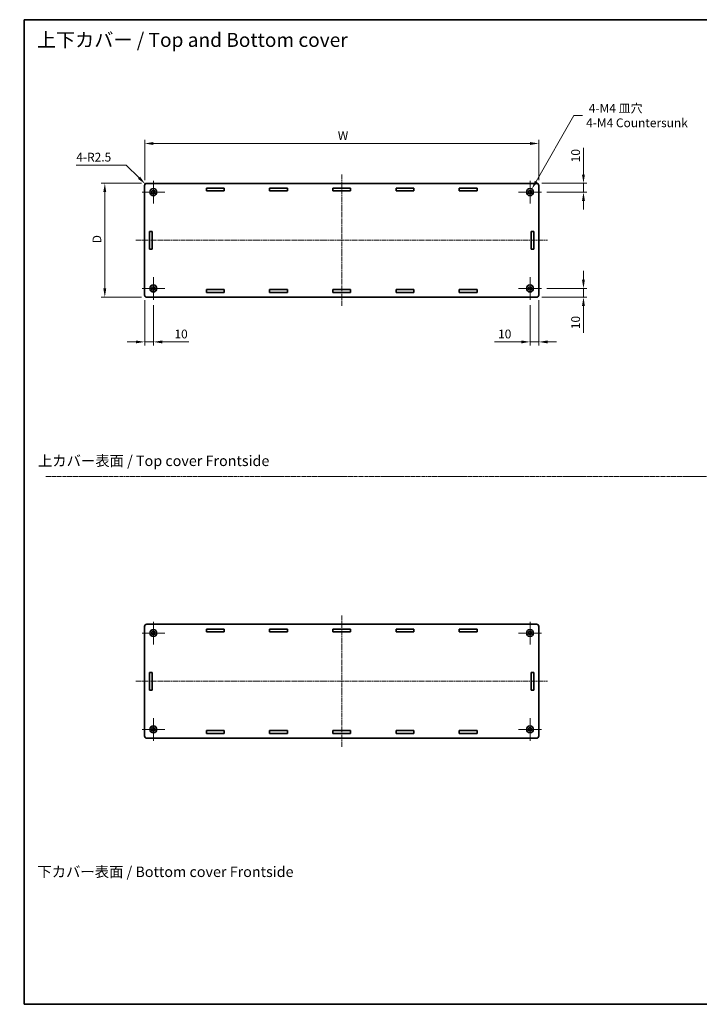
# Model space of a CAD drawing. Units: millimetres. Extents: x 14 to 5920, y 8 to 1132.
# Drawn here: x 1984 to 2760, y 8 to 1132 of the extents above; entities that cross this region are included whole.
import ezdxf

# ---------------------------------------------------------------- set-up
doc = ezdxf.new("R2010")
doc.units = ezdxf.units.MM
doc.linetypes.add('CHAIN', pattern=[0.3543, 0.2362, -0.0295, 0.0591, -0.0295])
doc.layers.get('Defpoints').update_dxf_attribs({"lineweight": 25})
for name, color, linetype, lineweight in [('Border (ISO)', 7, 'Continuous', 35), ('Center Mark (ISO)', 131, 'Continuous', 18), ('Centerline (ISO)', 131, 'Continuous', 18), ('Dimension (ISO)', 7, 'Continuous', 18), ('Dimension (ISO) @ 1', 7, 'Continuous', 18), ('Sketch Geometry (ISO)', 7, 'Continuous', 18), ('Symbol (ISO)', 7, 'Continuous', 18), ('Visible (ISO)', 7, 'Continuous', 35)]:
    doc.layers.add(name, color=color, linetype=linetype, lineweight=lineweight)
doc.styles.add('Note Text (TK)', font='txt')
doc.dimstyles.new('Default - Method 1b (TK)', dxfattribs={"dimtxt": 2.5, "dimasz": 2.5, "dimexe": 1, "dimexo": 1.5, "dimgap": 1, "dimtad": 1, "dimrnd": 1e-08, "dimdsep": 46, "dimtxsty": 'Note Text (TK)', "dimcen": 0.09, "dimdle": 5, "dimclrd": 100, "dimclre": 100, "dimclrt": 7, "dimadec": 1, "dimazin": 1, "dimtfac": 1, "dimtmove": 0, "dimatfit": 3, "dimfxl": 1, "dimtolj": 1, "dimlwd": -1, "dimlwe": -1, "dimarcsym": 0})

# ---------------------------------------------------------------- blocks, each defined once
blk = doc.blocks.new('*D35')
at = {"layer": 'Defpoints', "color": 0}
for p in [(1878, 637.3), (1878, 528.7), (1954, 528.7)]:
    blk.add_point(p, dxfattribs=at)
at = {"layer": 'Dimension (ISO)', "color": 100}
for p, q in [((1884, 637.3), (1958, 637.3)), ((1954, 627.3), (1954, 538.7)), ((1884, 528.7), (1958, 528.7))]:
    blk.add_line(p, q, dxfattribs=at)
for points in [[(1952.3, 627.3), (1955.6, 627.3), (1954, 637.3)], [(1952.3, 538.7), (1955.6, 538.7), (1954, 528.7)]]:
    blk.add_solid(points, dxfattribs=at)
at = {"layer": 'Dimension (ISO)', "color": 7, "insert": (1934.5, 483.9), "char_height": 10, "attachment_point": 4, "rotation": 90, "style": 'Note Text (TK)'}
blk.add_mtext('\\A1; \\fＭＳ Ｐゴシック|b0|i0;\\H10.0000;フレーム間 有効寸法\\P\\fＭＳ Ｐゴシック|b0|i0;\\H10.0000;Max dim. (between flame) D-21.4', dxfattribs=at)
blk = doc.blocks.new('図面枠 tk図枠')
at = {"layer": 'Border (ISO)'}
for p, q in [((14.5, 289), (405.5, 289)), ((14.5, 289), (14.5, 8)), ((405.5, 289), (405.5, 8)), ((14.5, 8), (405.5, 8))]:
    blk.add_line(p, q, dxfattribs=at)
blk = doc.blocks.new('*D56')
at = {"layer": 'Defpoints', "color": 0}
for p in [(2577.2, 990.7), (2127.2, 942.7), (2577.2, 942.7)]:
    blk.add_point(p, dxfattribs=at)
at = {"layer": 'Dimension (ISO)', "color": 100}
for p, q in [((2127.2, 948.7), (2127.2, 994.7)), ((2137.2, 990.7), (2567.2, 990.7)), ((2577.2, 948.7), (2577.2, 994.7))]:
    blk.add_line(p, q, dxfattribs=at)
for points in [[(2137.2, 992.3), (2137.2, 989), (2127.2, 990.7)], [(2567.2, 992.3), (2567.2, 989), (2577.2, 990.7)]]:
    blk.add_solid(points, dxfattribs=at)
at = {"layer": 'Dimension (ISO)', "color": 7, "insert": (2344.6, 999.7), "char_height": 10, "attachment_point": 4, "style": 'Note Text (TK)'}
blk.add_mtext('\\A1; \\fＭＳ Ｐゴシック|b0|i0;\\H10.0000;W', dxfattribs=at)
blk = doc.blocks.new('*D57')
at = {"layer": 'Defpoints', "color": 0}
for p in [(2129.7, 945.2), (2081.7, 815.2), (2129.7, 815.2)]:
    blk.add_point(p, dxfattribs=at)
at = {"layer": 'Dimension (ISO)', "color": 100}
for p, q in [((2123.7, 945.2), (2077.7, 945.2)), ((2081.7, 935.2), (2081.7, 825.2)), ((2123.7, 815.2), (2077.7, 815.2))]:
    blk.add_line(p, q, dxfattribs=at)
for points in [[(2080, 935.2), (2083.3, 935.2), (2081.7, 945.2)], [(2080, 825.2), (2083.3, 825.2), (2081.7, 815.2)]]:
    blk.add_solid(points, dxfattribs=at)
at = {"layer": 'Dimension (ISO)', "color": 7, "insert": (2072.7, 873.7), "char_height": 10, "attachment_point": 4, "rotation": 90, "style": 'Note Text (TK)'}
blk.add_mtext('\\A1; \\fＭＳ Ｐゴシック|b0|i0;\\H10.0000;D', dxfattribs=at)
blk = doc.blocks.new('*D58')
at = {"layer": 'Defpoints', "color": 0}
for p in [(2127.9, 944.4), (2129.7, 942.7)]:
    blk.add_point(p, dxfattribs=at)
at = {"layer": 'Dimension (ISO)', "color": 100}
for p, q in [((2049.1, 966.1), (2106.2, 966.1)), ((2106.2, 966.1), (2120.8, 951.5))]:
    blk.add_line(p, q, dxfattribs=at)
blk.add_solid([(2122, 952.7), (2119.6, 950.3), (2127.9, 944.4)], dxfattribs=at)
at = {"layer": 'Dimension (ISO)', "color": 7, "insert": (2049.1, 975.1), "char_height": 10, "attachment_point": 4, "style": 'Note Text (TK)'}
blk.add_mtext('\\A1;\\fＭＳ Ｐゴシック|b0|i0;\\H10.0000;4-R2.5', dxfattribs=at)
blk = doc.blocks.new('*D107')
at = {"layer": 'Defpoints', "color": 0}
for p in [(2569.1, 938.6), (2565.2, 931.7)]:
    blk.add_point(p, dxfattribs=at)
at = {"layer": 'Dimension (ISO)', "color": 100}
for p, q in [((2617.2, 1022.6), (2574.1, 947.3)), ((2627.2, 1022.6), (2617.2, 1022.6)), ((2566.8, 935.2), (2567.5, 935.2)), ((2567.2, 934.8), (2567.2, 935.5))]:
    blk.add_line(p, q, dxfattribs=at)
blk.add_solid([(2572.7, 948.1), (2575.6, 946.5), (2569.1, 938.6)], dxfattribs=at)
at = {"layer": 'Dimension (ISO)', "color": 7, "insert": (2631.2, 1022.6), "char_height": 10, "attachment_point": 4, "style": 'Note Text (TK)'}
blk.add_mtext('\\A1; \\fＭＳ Ｐゴシック|b0|i0;\\H10.0000;4-M4 皿穴\\P\\fＭＳ Ｐゴシック|b0|i0;\\H10.0000;4-M4 Countersunk', dxfattribs=at)
blk = doc.blocks.new('*D60')
at = {"layer": 'Defpoints', "color": 0}
for p in [(2574.7, 945.2), (2628.2, 945.2), (2580.2, 935.2)]:
    blk.add_point(p, dxfattribs=at)
at = {"layer": 'Dimension (ISO)', "color": 100}
for p, q in [((2628.2, 955.2), (2628.2, 985.7)), ((2580.7, 945.2), (2632.2, 945.2)), ((2628.2, 935.2), (2628.2, 945.2)), ((2586.2, 935.2), (2632.2, 935.2)), ((2628.2, 925.2), (2628.2, 915.2))]:
    blk.add_line(p, q, dxfattribs=at)
for points in [[(2626.5, 955.2), (2629.8, 955.2), (2628.2, 945.2)], [(2626.5, 925.2), (2629.8, 925.2), (2628.2, 935.2)]]:
    blk.add_solid(points, dxfattribs=at)
at = {"layer": 'Dimension (ISO)', "color": 7, "insert": (2619.2, 969.2), "char_height": 10, "attachment_point": 4, "rotation": 90, "style": 'Note Text (TK)'}
blk.add_mtext('\\A1;10', dxfattribs=at)
blk = doc.blocks.new('*D61')
at = {"layer": 'Defpoints', "color": 0}
for p in [(2580.2, 825.2), (2574.7, 815.2), (2628.2, 815.2)]:
    blk.add_point(p, dxfattribs=at)
at = {"layer": 'Dimension (ISO)', "color": 100}
for p, q in [((2628.2, 835.2), (2628.2, 845.2)), ((2586.2, 825.2), (2632.2, 825.2)), ((2628.2, 825.2), (2628.2, 815.2)), ((2580.7, 815.2), (2632.2, 815.2)), ((2628.2, 805.2), (2628.2, 774.7))]:
    blk.add_line(p, q, dxfattribs=at)
for points in [[(2626.5, 835.2), (2629.8, 835.2), (2628.2, 825.2)], [(2626.5, 805.2), (2629.8, 805.2), (2628.2, 815.2)]]:
    blk.add_solid(points, dxfattribs=at)
at = {"layer": 'Dimension (ISO)', "color": 7, "insert": (2619.2, 778.7), "char_height": 10, "attachment_point": 4, "rotation": 90, "style": 'Note Text (TK)'}
blk.add_mtext('\\A1;10', dxfattribs=at)
blk = doc.blocks.new('*D63')
at = {"layer": 'Defpoints', "color": 0}
for p in [(2127.2, 817.7), (2137.2, 812.2), (2137.2, 764.2)]:
    blk.add_point(p, dxfattribs=at)
at = {"layer": 'Dimension (ISO)', "color": 100}
for p, q in [((2127.2, 811.7), (2127.2, 760.2)), ((2137.2, 806.2), (2137.2, 760.2)), ((2117.2, 764.2), (2107.2, 764.2)), ((2127.2, 764.2), (2137.2, 764.2)), ((2147.2, 764.2), (2177.7, 764.2))]:
    blk.add_line(p, q, dxfattribs=at)
for points in [[(2117.2, 765.8), (2117.2, 762.5), (2127.2, 764.2)], [(2147.2, 765.8), (2147.2, 762.5), (2137.2, 764.2)]]:
    blk.add_solid(points, dxfattribs=at)
at = {"layer": 'Dimension (ISO)', "color": 7, "insert": (2161.2, 773.2), "char_height": 10, "attachment_point": 4, "style": 'Note Text (TK)'}
blk.add_mtext('\\A1;10', dxfattribs=at)
blk = doc.blocks.new('*D64')
at = {"layer": 'Defpoints', "color": 0}
for p in [(2567.2, 812.2), (2577.2, 817.7), (2567.2, 764.2)]:
    blk.add_point(p, dxfattribs=at)
at = {"layer": 'Dimension (ISO)', "color": 100}
for p, q in [((2577.2, 811.7), (2577.2, 760.2)), ((2567.2, 806.2), (2567.2, 760.2)), ((2557.2, 764.2), (2526.7, 764.2)), ((2577.2, 764.2), (2567.2, 764.2)), ((2587.2, 764.2), (2597.2, 764.2))]:
    blk.add_line(p, q, dxfattribs=at)
for points in [[(2557.2, 765.8), (2557.2, 762.5), (2567.2, 764.2)], [(2587.2, 765.8), (2587.2, 762.5), (2577.2, 764.2)]]:
    blk.add_solid(points, dxfattribs=at)
at = {"layer": 'Dimension (ISO)', "color": 7, "insert": (2530.7, 773.2), "char_height": 10, "attachment_point": 4, "style": 'Note Text (TK)'}
blk.add_mtext('\\A1;10', dxfattribs=at)

msp = doc.modelspace()

# ---------------------------------------------------------------- linework, layer by layer
at = {"layer": 'Center Mark (ISO)', "linetype": 'CHAIN', "ltscale": 7.222748}
for p, q in [((2137.1504, 948.1698), (2137.1504, 922.1698)), ((2567.1504, 948.1698), (2567.1504, 922.1698)), ((2150.1504, 935.1698), (2124.1504, 935.1698)), ((2580.1504, 935.1698), (2554.1504, 935.1698)), ((2137.1504, 838.1698), (2137.1504, 812.1698)), ((2567.1504, 838.1698), (2567.1504, 812.1698)), ((2150.1504, 825.1698), (2124.1504, 825.1698)), ((2580.1504, 825.1698), (2554.1504, 825.1698)), ((2137.1504, 444.806), (2137.1504, 418.806)), ((2567.1504, 444.806), (2567.1504, 418.806)), ((2150.1504, 431.806), (2124.1504, 431.806)), ((2580.1504, 431.806), (2554.1504, 431.806)), ((2137.1504, 334.806), (2137.1504, 308.806)), ((2567.1504, 334.806), (2567.1504, 308.806)), ((2150.1504, 321.806), (2124.1504, 321.806)), ((2580.1504, 321.806), (2554.1504, 321.806))]:
    msp.add_line(p, q, dxfattribs=at)
at = {"layer": 'Centerline (ISO)', "linetype": 'CHAIN', "ltscale": 23.990969}
for p, q in [((2352.1504, 955.1698), (2352.1504, 805.1698)), ((2117.1504, 880.1698), (2587.1504, 880.1698)), ((2352.1504, 451.806), (2352.1504, 301.806)), ((2117.1504, 376.806), (2587.1504, 376.806))]:
    msp.add_line(p, q, dxfattribs=at)
at = {"layer": 'Sketch Geometry (ISO)', "color": 4, "linetype": 'CHAIN', "ltscale": 18.362301}
msp.add_line((2014.1835, 610.4235), (3523.5206, 610.4235), dxfattribs=at)
at = {"layer": 'Visible (ISO)'}
for p, q in [((2574.6504, 945.1698), (2129.6504, 945.1698)), ((2127.1504, 942.6698), (2127.1504, 817.6698)), ((2197.6804, 939.6698), (2217.9804, 939.6698)), ((2197.6804, 936.4698), (2197.6804, 939.6698)), ((2217.9804, 936.4698), (2197.6804, 936.4698)), ((2217.9804, 939.6698), (2217.9804, 936.4698)), ((2269.8404, 939.6698), (2290.1404, 939.6698)), ((2269.8404, 936.4698), (2269.8404, 939.6698)), ((2290.1404, 936.4698), (2269.8404, 936.4698)), ((2290.1404, 939.6698), (2290.1404, 936.4698)), ((2342.0004, 939.6698), (2362.3004, 939.6698)), ((2342.0004, 936.4698), (2342.0004, 939.6698)), ((2362.3004, 936.4698), (2342.0004, 936.4698)), ((2362.3004, 939.6698), (2362.3004, 936.4698)), ((2414.1604, 939.6698), (2434.4604, 939.6698)), ((2414.1604, 936.4698), (2414.1604, 939.6698)), ((2434.4604, 936.4698), (2414.1604, 936.4698)), ((2434.4604, 939.6698), (2434.4604, 936.4698)), ((2486.3204, 939.6698), (2506.6204, 939.6698)), ((2486.3204, 936.4698), (2486.3204, 939.6698)), ((2506.6204, 936.4698), (2486.3204, 936.4698)), ((2506.6204, 939.6698), (2506.6204, 936.4698)), ((2577.1504, 817.6698), (2577.1504, 942.6698)), ((2132.6504, 890.3198), (2135.8504, 890.3198)), ((2132.6504, 870.0198), (2132.6504, 890.3198)), ((2135.8504, 890.3198), (2135.8504, 870.0198)), ((2568.4504, 890.3198), (2571.6504, 890.3198)), ((2568.4504, 870.0198), (2568.4504, 890.3198)), ((2571.6504, 890.3198), (2571.6504, 870.0198)), ((2135.8504, 870.0198), (2132.6504, 870.0198)), ((2571.6504, 870.0198), (2568.4504, 870.0198)), ((2197.6804, 820.6698), (2197.6804, 823.8698)), ((2197.6804, 823.8698), (2217.9804, 823.8698)), ((2217.9804, 820.6698), (2197.6804, 820.6698)), ((2217.9804, 823.8698), (2217.9804, 820.6698)), ((2269.8404, 820.6698), (2269.8404, 823.8698)), ((2269.8404, 823.8698), (2290.1404, 823.8698)), ((2290.1404, 820.6698), (2269.8404, 820.6698)), ((2290.1404, 823.8698), (2290.1404, 820.6698)), ((2342.0004, 820.6698), (2342.0004, 823.8698)), ((2342.0004, 823.8698), (2362.3004, 823.8698)), ((2362.3004, 820.6698), (2342.0004, 820.6698)), ((2362.3004, 823.8698), (2362.3004, 820.6698)), ((2414.1604, 820.6698), (2414.1604, 823.8698)), ((2414.1604, 823.8698), (2434.4604, 823.8698)), ((2434.4604, 820.6698), (2414.1604, 820.6698)), ((2434.4604, 823.8698), (2434.4604, 820.6698)), ((2486.3204, 820.6698), (2486.3204, 823.8698)), ((2486.3204, 823.8698), (2506.6204, 823.8698)), ((2506.6204, 820.6698), (2486.3204, 820.6698)), ((2506.6204, 823.8698), (2506.6204, 820.6698)), ((2129.6504, 815.1698), (2574.6504, 815.1698)), ((2127.1504, 439.306), (2127.1504, 314.306)), ((2574.6504, 441.806), (2129.6504, 441.806)), ((2577.1504, 314.306), (2577.1504, 439.306)), ((2197.6804, 436.306), (2217.9804, 436.306)), ((2197.6804, 433.106), (2197.6804, 436.306)), ((2217.9804, 433.106), (2197.6804, 433.106)), ((2217.9804, 436.306), (2217.9804, 433.106)), ((2269.8404, 436.306), (2290.1404, 436.306)), ((2269.8404, 433.106), (2269.8404, 436.306)), ((2290.1404, 433.106), (2269.8404, 433.106)), ((2290.1404, 436.306), (2290.1404, 433.106)), ((2342.0004, 436.306), (2362.3004, 436.306)), ((2342.0004, 433.106), (2342.0004, 436.306)), ((2362.3004, 433.106), (2342.0004, 433.106)), ((2362.3004, 436.306), (2362.3004, 433.106)), ((2414.1604, 436.306), (2434.4604, 436.306)), ((2414.1604, 433.106), (2414.1604, 436.306)), ((2434.4604, 433.106), (2414.1604, 433.106)), ((2434.4604, 436.306), (2434.4604, 433.106)), ((2486.3204, 436.306), (2506.6204, 436.306)), ((2486.3204, 433.106), (2486.3204, 436.306)), ((2506.6204, 433.106), (2486.3204, 433.106)), ((2506.6204, 436.306), (2506.6204, 433.106)), ((2132.6504, 386.956), (2135.8504, 386.956)), ((2132.6504, 366.656), (2132.6504, 386.956)), ((2135.8504, 386.956), (2135.8504, 366.656)), ((2568.4504, 386.956), (2571.6504, 386.956)), ((2568.4504, 366.656), (2568.4504, 386.956)), ((2571.6504, 386.956), (2571.6504, 366.656)), ((2135.8504, 366.656), (2132.6504, 366.656)), ((2571.6504, 366.656), (2568.4504, 366.656)), ((2197.6804, 317.306), (2197.6804, 320.506)), ((2197.6804, 320.506), (2217.9804, 320.506)), ((2217.9804, 317.306), (2197.6804, 317.306)), ((2217.9804, 320.506), (2217.9804, 317.306)), ((2269.8404, 317.306), (2269.8404, 320.506)), ((2269.8404, 320.506), (2290.1404, 320.506)), ((2290.1404, 317.306), (2269.8404, 317.306)), ((2290.1404, 320.506), (2290.1404, 317.306)), ((2342.0004, 317.306), (2342.0004, 320.506)), ((2342.0004, 320.506), (2362.3004, 320.506)), ((2362.3004, 317.306), (2342.0004, 317.306)), ((2362.3004, 320.506), (2362.3004, 317.306)), ((2414.1604, 317.306), (2414.1604, 320.506)), ((2414.1604, 320.506), (2434.4604, 320.506)), ((2434.4604, 317.306), (2414.1604, 317.306)), ((2434.4604, 320.506), (2434.4604, 317.306)), ((2486.3204, 317.306), (2486.3204, 320.506)), ((2486.3204, 320.506), (2506.6204, 320.506)), ((2506.6204, 317.306), (2486.3204, 317.306)), ((2506.6204, 320.506), (2506.6204, 317.306)), ((2129.6504, 311.806), (2574.6504, 311.806))]:
    msp.add_line(p, q, dxfattribs=at)
for centre, radius in [((2137.1504, 935.1698), 4), ((2137.1504, 935.1698), 2), ((2567.1504, 935.1698), 4), ((2567.1504, 935.1698), 2), ((2137.1504, 825.1698), 4), ((2137.1504, 825.1698), 2), ((2567.1504, 825.1698), 4), ((2567.1504, 825.1698), 2), ((2137.1504, 431.806), 4), ((2137.1504, 431.806), 2), ((2567.1504, 431.806), 4), ((2567.1504, 431.806), 2), ((2137.1504, 321.806), 4), ((2137.1504, 321.806), 2), ((2567.1504, 321.806), 4), ((2567.1504, 321.806), 2)]:
    msp.add_circle(centre, radius, dxfattribs=at)
for centre, start, end in [((2129.6504, 942.6698), 90, 180), ((2574.6504, 942.6698), 0, 90), ((2129.6504, 817.6698), 180, 270), ((2574.6504, 817.6698), 270, 0), ((2129.6504, 439.306), 90, 180), ((2574.6504, 439.306), 0, 90), ((2129.6504, 314.306), 180, 270), ((2574.6504, 314.306), 270, 0)]:
    msp.add_arc(centre, 2.5, start, end, dxfattribs=at)

# ---------------------------------------------------------------- block references
at = {"xscale": 4, "yscale": 4, "zscale": 4}
msp.add_blockref('図面枠 tk図枠', (1931.5, -24), dxfattribs=at)

# ---------------------------------------------------------------- texts
at = {"layer": 'Symbol (ISO)', "color": 7, "attachment_point": 4, "line_spacing_factor": 1.5, "style": 'Note Text (TK)'}
for s, insert, char_height, width in [('{\\fＭＳ Ｐゴシック|b0|i0;\\H16.0000;上下カバー / Top and Bottom cover}', (2004.1286, 1108.947), 16, 366.40934), ('{\\fＭＳ Ｐゴシック|b0|i0;\\H12.0000;上カバー表面 / Top cover Frontside}', (2005.3081, 628.4427), 12, 275.859661), ('{\\fＭＳ Ｐゴシック|b0|i0;\\H12.0000;下カバー表面 / Bottom cover Frontside}', (2004.6585, 159.2919), 12, 302.736855)]:
    msp.add_mtext(s, dxfattribs=dict(at, insert=insert, char_height=char_height, width=width))

# ---------------------------------------------------------------- dimensions: what is measured, and where the dimension line sits
at = {"layer": 'Dimension (ISO) @ 1', "color": 100}
dim = msp.add_diameter_dim_2p(p1=(2565.1615, 931.6993), p2=(2569.1393, 938.6403), text=' \\fＭＳ Ｐゴシック|b0|i0;\\H10.0000;4-M4 皿穴\\P\\fＭＳ Ｐゴシック|b0|i0;\\H10.0000;4-M4 Countersunk', dimstyle='Default - Method 1b (TK)', override={"dimscale": 1, "dimtxt": 10, "dimasz": 10, "dimexe": 4, "dimexo": 6, "dimgap": 4, "dimtad": 0, "dimtih": 1, "dimtoh": 1, "dimlfac": 1, "dimcen": 0.36, "dimtix": 0, "dimtofl": 0, "dimtmove": 0, "dimatfit": 3}, dxfattribs=at)
dim.commit()
dim.dimension.update_dxf_attribs({"geometry": '*D107', "text_midpoint": (2687.9134, 1022.5675), "dimtype": 163})
for base, p1, p2, angle, text, picture, middle in [((2577.1504, 990.6698), (2127.1504, 942.6698), (2577.1504, 942.6698), 180, ' \\fＭＳ Ｐゴシック|b0|i0;\\H10.0000;W', '*D56', (2352.1504, 990.6698)), ((2081.6504, 815.1698), (2129.6504, 945.1698), (2129.6504, 815.1698), 90, ' \\fＭＳ Ｐゴシック|b0|i0;\\H10.0000;D', '*D57', (2081.6504, 880.1698)), ((1953.957, 528.7304), (1877.957, 637.3304), (1877.957, 528.7304), 90, ' \\fＭＳ Ｐゴシック|b0|i0;\\H10.0000;フレーム間 有効寸法\\P\\fＭＳ Ｐゴシック|b0|i0;\\H10.0000;Max dim. (between flame) D-21.4', '*D35', (1953.957, 583.0304))]:
    dim = msp.add_linear_dim(base=base, p1=p1, p2=p2, angle=angle, text=text, dimstyle='Default - Method 1b (TK)', override={"dimscale": 1, "dimtxt": 10, "dimasz": 10, "dimexe": 4, "dimexo": 6, "dimgap": 4, "dimdec": 2, "dimcen": 0.36, "dimtol": 0, "dimlim": 0, "dimtp": 0, "dimtm": 0, "dimtdec": 2, "dimtix": 0, "dimtofl": 0, "dimtmove": 0, "dimatfit": 1}, dxfattribs=at)
    dim.commit()
    dim.dimension.update_dxf_attribs({"geometry": picture, "text_midpoint": middle, "dimtype": 128})
dim = msp.add_radius_dim(center=(2129.6504, 942.6698), mpoint=(2127.8826, 944.4376), text='\\fＭＳ Ｐゴシック|b0|i0;\\H10.0000;4-<>', dimstyle='Default - Method 1b (TK)', override={"dimscale": 1, "dimtxt": 10, "dimasz": 10, "dimexe": 4, "dimexo": 6, "dimgap": 4, "dimtih": 1, "dimtoh": 1, "dimdec": 2, "dimlfac": 1, "dimcen": 0, "dimtol": 0, "dimlim": 0, "dimtp": 0, "dimtm": 0, "dimtdec": 2, "dimtix": 0, "dimtofl": 0, "dimtmove": 0, "dimatfit": 3}, dxfattribs=at)
dim.commit()
dim.dimension.update_dxf_attribs({"geometry": '*D58', "text_midpoint": (2069.0537, 966.0969), "dimtype": 132})
for base, p1, p2, angle, picture, middle in [((2628.1504, 945.1698), (2580.1504, 935.1698), (2574.6504, 945.1698), 90, '*D60', (2628.1504, 975.4198)), ((2628.1504, 815.1698), (2580.1504, 825.1698), (2574.6504, 815.1698), 90, '*D61', (2628.1504, 784.9198)), ((2137.1504, 764.1698), (2127.1504, 817.6698), (2137.1504, 812.1698), 180, '*D63', (2167.4004, 764.1698))]:
    dim = msp.add_linear_dim(base=base, p1=p1, p2=p2, angle=angle, dimstyle='Default - Method 1b (TK)', override={"dimscale": 1, "dimtxt": 10, "dimasz": 10, "dimexe": 4, "dimexo": 6, "dimgap": 4, "dimdec": 2, "dimcen": 0.36, "dimtol": 0, "dimlim": 0, "dimtp": 0, "dimtm": 0, "dimtdec": 2, "dimtix": 0, "dimtofl": 1, "dimtmove": 0, "dimatfit": 1}, dxfattribs=at)
    dim.commit()
    dim.dimension.update_dxf_attribs({"geometry": picture, "text_midpoint": middle, "dimtype": 128})
dim = msp.add_linear_dim(base=(2567.1504, 764.1698), p1=(2577.1504, 817.6698), p2=(2567.1504, 812.1698), dimstyle='Default - Method 1b (TK)', override={"dimscale": 1, "dimtxt": 10, "dimasz": 10, "dimexe": 4, "dimexo": 6, "dimgap": 4, "dimdec": 2, "dimcen": 0.36, "dimtol": 0, "dimlim": 0, "dimtp": 0, "dimtm": 0, "dimtdec": 2, "dimtix": 0, "dimtofl": 1, "dimtmove": 0, "dimatfit": 1}, dxfattribs=at)
dim.commit()
dim.dimension.update_dxf_attribs({"geometry": '*D64', "text_midpoint": (2536.9004, 764.1698), "dimtype": 128})

doc.saveas('drawing.dxf')
